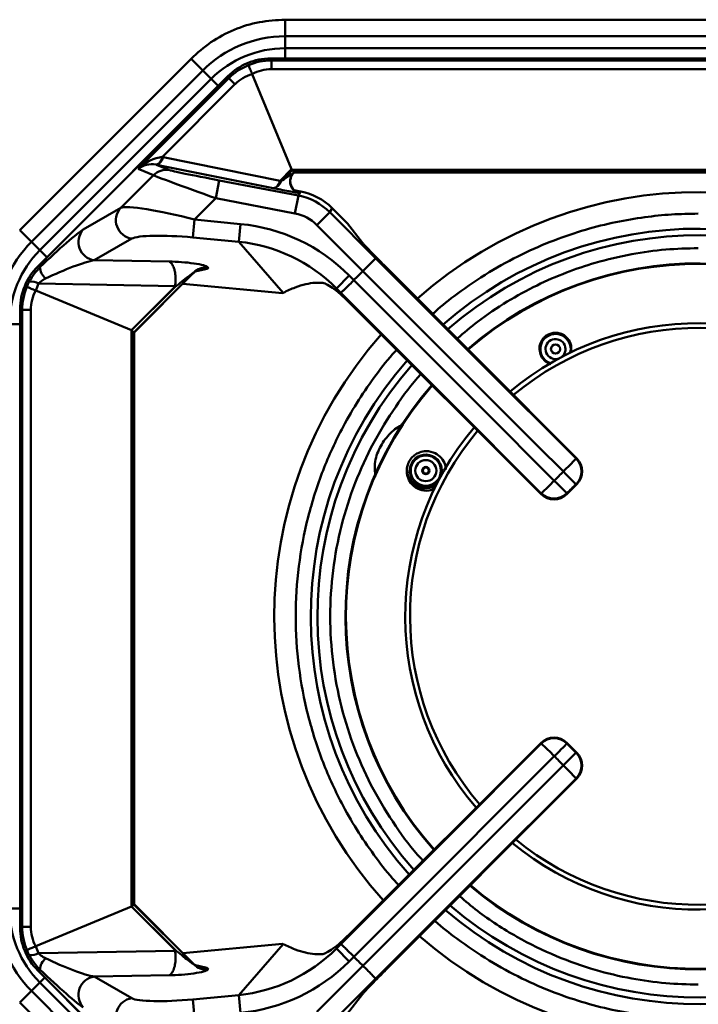
# Model space of a CAD drawing. Units: millimetres. Extents: x 153 to 1399, y 224 to 1089.
# Drawn here: x 554 to 666, y 305 to 468 of the extents above; entities that cross this region are included whole.
import ezdxf

# ---------------------------------------------------------------- set-up
doc = ezdxf.new("R2010")
doc.units = ezdxf.units.MM

msp = doc.modelspace()

# ---------------------------------------------------------------- linework, layer by layer
at = {"color": 7, "linetype": 'Continuous', "lineweight": 50}
for p, q in [((597.99, 467.64), (734.42, 467.64)), ((597.99, 462.92), (597.99, 467.64)), ((734.42, 464.9), (597.99, 464.9)), ((734.42, 462.92), (597.99, 462.92)), ((554.19, 432.93), (582.47, 461.21)), ((582.47, 461.21), (584.41, 459.27)), ((737.7, 461.25), (595.63, 461.25)), ((595.63, 461.25), (595.76, 460.92)), ((737.7, 461.25), (595.63, 461.25)), ((595.63, 461.25), (595.63, 461.25)), ((595.76, 459.48), (595.76, 460.92)), ((595.76, 460.92), (737.56, 460.92)), ((584.41, 459.27), (556.13, 430.99)), ((588.57, 458.33), (557.18, 426.94)), ((588.58, 458.33), (557.18, 426.93)), ((584.41, 459.27), (585.81, 457.88)), ((588.58, 458.33), (588.57, 458.33)), ((588.71, 458), (588.58, 458.33)), ((599.06, 442.98), (592.57, 458.66)), ((737.56, 459.48), (595.76, 459.48)), ((585.81, 457.88), (557.53, 429.59)), ((573.74, 443.03), (588.71, 458)), ((589.73, 456.98), (577.73, 444.98)), ((589.73, 456.98), (588.71, 458)), ((576.75, 443.72), (578.94, 442.81)), ((596.05, 439.84), (576.75, 443.72)), ((577.86, 444.96), (597.16, 441.08)), ((570.86, 436.58), (576.26, 441.98)), ((576.26, 441.98), (573.74, 443.03)), ((597.16, 441.08), (599.06, 442.98)), ((599.14, 442.81), (597.28, 440.95)), ((599.1, 442.85), (734.22, 442.85)), ((599.42, 442.42), (599.37, 442.37)), ((599.44, 442.4), (599.54, 442.5)), ((599.44, 442.41), (733.88, 442.41)), ((599.54, 442.51), (599.5, 442.47)), ((733.78, 442.59), (599.54, 442.59)), ((587.12, 441.12), (586.56, 438.18)), ((587.12, 441.12), (600.2, 438.61)), ((597.28, 440.95), (597.16, 441.08)), ((600.57, 439.31), (599.48, 439.52)), ((600.2, 438.61), (600.42, 439.03)), ((600.43, 439.05), (600.57, 439.31)), ((586.56, 438.18), (583.03, 434.66)), ((599.63, 435.66), (586.56, 438.18)), ((600.2, 438.61), (599.63, 435.66)), ((564.67, 433.01), (570.86, 436.58)), ((605.38, 435.86), (603.26, 433.74)), ((605.75, 436.56), (605.38, 435.86)), ((605.38, 435.86), (612.94, 428.3)), ((608.29, 434.03), (605.75, 436.56)), ((582.76, 431.71), (583.03, 434.66)), ((583.03, 434.66), (590.66, 433.93)), ((590.38, 430.99), (590.66, 433.93)), ((608.29, 434.03), (610.79, 430.82)), ((556.13, 430.99), (554.19, 432.93)), ((610.84, 426.16), (603.26, 433.74)), ((557.53, 429.59), (556.13, 430.99)), ((572.7, 431.52), (566.51, 427.95)), ((590.38, 430.99), (582.76, 431.71)), ((597.7, 422.59), (590.38, 430.99)), ((566.51, 427.95), (578.9, 427.73)), ((557.18, 426.93), (557.18, 426.94)), ((557.18, 426.93), (557.53, 426.79)), ((572.95, 415.91), (582.84, 425.8)), ((582.91, 425.91), (573.09, 416.1)), ((610.84, 426.16), (610.84, 426.16)), ((646.16, 395.24), (614.63, 426.84)), ((579.83, 423.69), (557.31, 424.1)), ((581.11, 424.07), (597.55, 422.52)), ((606.47, 423.31), (608.59, 425.43)), ((608.59, 425.43), (609.35, 424.67)), ((609.35, 424.67), (609.35, 424.67)), ((556.85, 422.94), (572.67, 416.39)), ((572.66, 416.39), (579.55, 423.28)), ((572.67, 416.39), (579.56, 423.28)), ((579.56, 423.28), (579.55, 423.28)), ((607.21, 422.57), (606.47, 423.31)), ((606.47, 423.31), (608.09, 421.46)), ((608.09, 421.46), (608.67, 420.88)), ((608.67, 420.88), (640.27, 389.36)), ((554.26, 419.88), (554.26, 317.81)), ((554.59, 419.75), (554.26, 419.88)), ((554.26, 419.88), (554.26, 317.81)), ((554.26, 419.88), (554.26, 419.88)), ((554.59, 419.75), (556.03, 419.75)), ((554.59, 317.95), (554.59, 419.75)), ((556.03, 419.75), (556.03, 317.95)), ((572.66, 321.31), (572.66, 416.39)), ((572.92, 415.97), (572.92, 321.73)), ((573.11, 321.63), (573.11, 416.07)), ((646.02, 395.24), (646.16, 395.24)), ((644.51, 389.36), (646.15, 391)), ((646.15, 391), (646.02, 391)), ((640.27, 389.36), (640.27, 389.49)), ((644.51, 389.49), (644.51, 389.36)), ((640.27, 348.34), (608.67, 316.82)), ((640.27, 348.21), (640.27, 348.34)), ((644.51, 348.34), (644.51, 348.21)), ((646.15, 346.7), (644.51, 348.34)), ((646.02, 346.7), (646.15, 346.7)), ((614.63, 310.86), (646.16, 342.46)), ((646.16, 342.46), (646.02, 342.46)), ((582.84, 311.9), (572.95, 321.79)), ((572.67, 321.31), (556.85, 314.76)), ((579.55, 314.42), (572.66, 321.31)), ((579.56, 314.42), (572.67, 321.31)), ((573.09, 321.6), (582.91, 311.79)), ((554.26, 317.81), (554.59, 317.95)), ((554.26, 317.81), (554.26, 317.81)), ((554.59, 317.95), (556.03, 317.95)), ((608.67, 316.82), (608.09, 316.24)), ((597.55, 315.18), (581.11, 313.63)), ((608.09, 316.24), (606.47, 314.39)), ((557.31, 313.6), (579.83, 314.01)), ((579.55, 314.42), (579.56, 314.42)), ((590.38, 306.71), (597.7, 315.11)), ((606.47, 314.39), (607.21, 315.13)), ((608.59, 312.27), (606.47, 314.39)), ((609.35, 313.03), (608.59, 312.27)), ((609.35, 313.03), (609.35, 313.03)), ((557.53, 310.91), (557.18, 310.77)), ((557.18, 310.77), (588.58, 279.37)), ((557.18, 310.76), (557.18, 310.77)), ((557.18, 310.76), (588.57, 279.37)), ((603.26, 303.96), (610.84, 311.54)), ((610.84, 311.54), (610.84, 311.54)), ((556.13, 307.4), (557.53, 308.79)), ((557.53, 308.79), (585.81, 280.51)), ((578.9, 309.97), (566.51, 309.75)), ((566.51, 309.75), (572.7, 306.18)), ((612.94, 309.4), (605.38, 301.84)), ((554.19, 305.46), (556.13, 307.4)), ((556.13, 307.4), (584.41, 279.11)), ((582.47, 277.17), (554.19, 305.46)), ((582.76, 305.99), (590.38, 306.71)), ((583.03, 303.04), (582.76, 305.99)), ((590.66, 303.77), (590.38, 306.71)), ((610.79, 306.88), (608.29, 303.67))]:
    msp.add_line(p, q, dxfattribs=at)
at = {"color": 8, "linetype": 'Continuous', "lineweight": 50}
for p, q in [((597.99, 462.92), (597.99, 461.25)), ((586.97, 456.72), (585.81, 457.88)), ((600.21, 439.1), (600.34, 439.07)), ((600.34, 439.07), (600.24, 439.09)), ((600.43, 439.05), (600.27, 439.08)), ((557.53, 429.59), (558.68, 428.44)), ((584.84, 426.46), (583.17, 426.08)), ((554.26, 417.41), (552.48, 417.41)), ((552.48, 320.98), (554.26, 320.98)), ((583.19, 311.62), (584.84, 311.24)), ((558.34, 309.61), (557.53, 308.79))]:
    msp.add_line(p, q, dxfattribs=at)
at = {"color": 7, "linetype": 'Continuous', "lineweight": 50, "flags": 128}
for points in [[(576.68, 443.74), (576.82, 443.75), (576.96, 443.8), (577.11, 443.9), (577.25, 444.05), (577.39, 444.23), (577.52, 444.45), (577.63, 444.71), (577.73, 444.98)], [(576.75, 443.72), (576.9, 443.73), (577.05, 443.78), (577.2, 443.88), (577.35, 444.02), (577.49, 444.21), (577.63, 444.43), (577.75, 444.68), (577.86, 444.96)], [(596.05, 439.84), (596.2, 439.84), (596.34, 439.9), (596.5, 439.99), (596.65, 440.14), (596.79, 440.32), (596.93, 440.55), (597.05, 440.8), (597.16, 441.08)], [(612.94, 428.3), (630.53, 410.72), (646.02, 395.24)], [(643.93, 393.08), (639.69, 397.32), (622.72, 414.29), (610.84, 426.16)], [(609.35, 424.67), (613.6, 420.43), (630.56, 403.45), (642.43, 391.58)], [(640.27, 389.49), (624.79, 404.98), (607.21, 422.57)], [(644.51, 389.49), (644.46, 389.54), (644.34, 389.66), (644.15, 389.86), (643.89, 390.11), (643.58, 390.43), (643.22, 390.79), (642.83, 391.17), (642.43, 391.58)], [(646.02, 391), (645.97, 391.05), (645.85, 391.17), (645.65, 391.36), (645.4, 391.62), (645.08, 391.93), (644.72, 392.29), (644.34, 392.68), (643.93, 393.08)], [(607.21, 315.13), (624.79, 332.72), (640.27, 348.21)], [(642.43, 346.12), (642.83, 346.53), (643.22, 346.91), (643.58, 347.27), (643.89, 347.58), (644.15, 347.84), (644.34, 348.04), (644.46, 348.16), (644.51, 348.21)], [(642.43, 346.12), (638.19, 341.88), (621.22, 324.91), (609.35, 313.03)], [(643.93, 344.62), (644.34, 345.02), (644.72, 345.41), (645.08, 345.76), (645.4, 346.08), (645.65, 346.34), (645.85, 346.53), (645.97, 346.65), (646.02, 346.7)], [(610.84, 311.54), (615.08, 315.78), (632.06, 332.75), (643.93, 344.62)], [(646.02, 342.46), (630.53, 326.98), (612.94, 309.4)]]:
    msp.add_lwpolyline(points, dxfattribs=at)
at = {"color": 7, "linetype": 'Continuous', "lineweight": 50}
for centre, radius in [((642.64, 413.29), 0.75), ((621.23, 393.24), 2.5), ((621.23, 393.24), 1.75), ((621.23, 393.24), 0.6), ((621.23, 393.24), 0.5)]:
    msp.add_circle(centre, radius, dxfattribs=at)
for centre, radius, start, end in [((597.99, 445.69), 19.21, 90, 135), ((597.99, 445.69), 17.23, 90, 135), ((578.38, 439.87), 2.99, 79.2505, 135.1908), ((600.83, 440.99), 2.01, 136.6412, 256.5625), ((600.84, 440.99), 2.01, 135.9396, 257.7223), ((595.9, 441.25), 1.41, 276.2101, 347.9983), ((600.81, 440.97), 1.96, 183.423, 254.1151), ((666.21, 369.19), 70, 47.9849, 131.4901), ((573.12, 434.54), 3.05, 137.9933, 261.9297), ((566.94, 430.97), 3.05, 137.9933, 261.9297), ((569.71, 417.41), 19.21, 135, 180), ((569.71, 417.41), 17.23, 135, 180), ((666.21, 369.19), 58.25, 48.5736, 130.7951), ((560.32, 427.02), 2.8, 184.6596, 228.3628), ((585.06, 423.75), 3.05, 86.5814, 134.8548), ((666.66, 368.85), 80, 134.2471, 135.7529), ((556.07, 421.88), 2.54, 60.7705, 97.0685), ((575.78, 424.45), 3.96, 342.8321, 343.205), ((666.21, 369.19), 48.38, 49.2896, 129.9494), ((666.21, 369.19), 70, 138.3831, 222.0149), ((642.64, 413.29), 2.5, 346.5983, 249.6403), ((642.64, 413.29), 1.65, 308.697, 287.5416), ((666.21, 369.19), 58.25, 139.0524, 221.4262), ((666.21, 369.19), 48.38, 139.8667, 220.7102), ((621.23, 393.24), 2.64, 338.5123, 325.2263), ((612.74, 425.3), 44.84, 314.0809, 317.9169), ((643.9, 393.12), 3, 315.0204, 44.9796), ((621.17, 393.31), 3, 180, 307.2403), ((610.21, 422.77), 44.84, 312.0831, 315.9191), ((642.39, 391.62), 3, 225.0204, 314.9796), ((642.39, 346.08), 3, 45.0204, 134.9796), ((610.21, 314.93), 44.84, 44.0809, 47.9169), ((643.9, 344.58), 3, 315.0204, 44.9796), ((612.74, 312.4), 44.84, 42.0831, 45.9191), ((666.21, 369.19), 48.38, 230.6267, 310.1554), ((666.21, 369.19), 58.25, 229.6828, 310.9757), ((569.71, 320.98), 19.21, 180, 225), ((569.71, 320.98), 17.23, 180, 225), ((666.21, 369.19), 70, 228.9072, 311.6499), ((556.07, 315.82), 2.54, 262.9315, 299.2295), ((575.78, 313.25), 3.96, 16.795, 17.1679), ((560.32, 310.68), 2.8, 131.6372, 175.3404), ((666.66, 368.85), 80, 224.2471, 225.7529), ((585.06, 313.95), 3.05, 225.1452, 273.4186), ((566.94, 306.73), 3.05, 98.0703, 222.0067), ((573.12, 303.16), 3.05, 98.0703, 222.0067)]:
    msp.add_arc(centre, radius, start, end, dxfattribs=at)
at = {"color": 8, "linetype": 'Continuous', "lineweight": 50}
for centre, radius, start, end in [((666.21, 369.19), 63.97, 48.2597, 131.1656), ((666.21, 369.19), 62.88, 48.3154, 131.0999), ((666.21, 369.19), 58.16, 48.5789, 130.7888), ((584.4, 424.18), 2.32, 79.2219, 102.834), ((666.21, 369.19), 47.59, 49.3594, 129.867), ((666.21, 369.19), 63.97, 138.6955, 221.7401), ((666.21, 369.19), 62.88, 138.7588, 221.6845), ((666.21, 369.19), 58.16, 139.0584, 221.421), ((666.21, 369.19), 47.59, 139.946, 220.6404), ((666.21, 369.19), 47.59, 230.7187, 310.0755), ((666.21, 369.19), 58.16, 229.6898, 310.9696), ((666.21, 369.19), 62.88, 229.3426, 311.2714), ((666.21, 369.19), 63.97, 229.2692, 311.3352), ((584.4, 313.52), 2.32, 257.1708, 280.7781)]:
    msp.add_arc(centre, radius, start, end, dxfattribs=at)
at = {"color": 7, "linetype": 'Continuous', "lineweight": 50}
for centre, major_axis, ratio, start_param, end_param in [((595.65, 451.22), (-3.84, 9.27), 0.99711, 5.891763, 6.674608), ((595.92, 450.56), (-5.67, 8.69), 0.962349, 6.091033, 6.482455), ((595.92, 450.56), (-2.14, 10.15), 0.962349, 6.083916, 6.475338), ((594.83, 451.66), (-3.99, 6.21), 0.945749, 6.009965, 6.485958), ((595.92, 452.11), (-1.57, 7.22), 0.945749, 6.080413, 6.556406), ((575.85, 440.92), (3.9, 3.4), 0.577427, 0.659122, 1.610327), ((575.85, 440.92), (3.25, 0.57), 0.868634, 1.166794, 2.117998), ((576.33, 440.72), (2.77, -1.76), 0.910908, 1.963819, 1.988369), ((577.06, 439.99), (4.43, -2.86), 0.945832, 1.965042, 1.989593), ((586.66, 438.28), (10.43, -3.72), 0.012048, 3.214416, 4.706673), ((587.23, 441.23), (8.3, -1.59), 0.014448, 3.210339, 4.702595), ((598.1, 441.52), (1.31, 0.89), 0.00577, 4.035423, 6.007671), ((594.75, 440.13), (4.24, 2.98), 0.350525, 6.132207, 6.205157), ((595.84, 441.21), (3.41, 1.41), 0.414214, 0.138428, 0.171395), ((599.63, 443.05), (0.512, 0.212), 0.414214, 3.28002, 3.358494), ((598.42, 443.01), (1.19, 0.49), 0.414214, 5.191862, 5.269357), ((597.3, 441.67), (2.15, 0.73), 0.012316, 6.012615, 6.083265), ((598.42, 442.8), (1.39, 0.23), 0.501648, 5.428571, 5.56631), ((597.72, 439.55), (2.73, -0.52), 0.014448, 4.055625, 6.027873), ((596.92, 439.71), (3.56, -0.68), 0.014448, 0.175789, 0.281676), ((596.92, 439.71), (3.56, -0.68), 0.014448, 6.027873, 6.098523), ((598.68, 429.49), (4.69, 8.84), 0.999833, 5.985443, 6.580928), ((581.9, 433.52), (11.22, -2.89), 0.11938, 1.500449, 2.992706), ((598.31, 428.79), (4.69, 8.84), 0.999933, 5.985443, 6.580928), ((598.31, 428.79), (3.28, 6.19), 0.999833, 5.985443, 6.580928), ((588.88, 405.54), (-19, 21.78), 0.968724, 4.782779, 5.487497), ((558.74, 427.22), (6.22, 5.88), 0.061509, 0.253013, 1.708806), ((581.62, 430.58), (9.11, -0.72), 0.13415, 1.456826, 2.949083), ((588.88, 405.54), (-17.09, 19.59), 0.961618, 4.782779, 5.487497), ((560.86, 425.11), (6.42, 2.79), 0.118898, 0.445475, 1.901268), ((580.98, 427.06), (4.3, -0.34), 0.13415, 0.131549, 2.086292), ((564.29, 419.86), (9.27, -3.84), 0.99711, 2.75017, 3.533015), ((580.7, 424.12), (2.21, 1.8), 0.027956, 6.261649, 8.372325), ((579.8, 424.17), (3.11, 1.74), 0.071975, 6.033594, 6.279112), ((580.07, 427.11), (5.21, -0.41), 0.13415, 5.877745, 6.414734), ((564.95, 419.59), (8.69, -5.67), 0.962349, 3.240794, 3.333745), ((563.85, 420.68), (6.21, -3.99), 0.945749, 3.237291, 3.414813), ((564.95, 419.59), (10.15, -2.14), 0.962349, 2.94944, 3.340862), ((563.4, 419.59), (7.22, -1.57), 0.945749, 2.868372, 3.344365), ((565.68, 424.44), (14.12, -0.67), 0.199197, 6.104066, 6.113528), ((640.94, 97.12), (32.27, 340.92), 0.603918, 0.364461, 0.365198), ((572.5, 417.09), (0.49, 1.19), 0.414214, 4.155421, 4.232916), ((572.46, 415.88), (0.212, 0.512), 0.414214, 6.066284, 6.283185), ((572.72, 417.09), (0.23, 1.39), 0.501648, 3.858468, 3.996207), ((644.03, 393.12), (1.34, 2.68), 0.998476, 4.390352, 5.960844), ((642.39, 391.48), (2.68, 1.34), 0.998476, 3.463934, 5.034426), ((642.39, 346.22), (2.68, -1.34), 0.998476, 1.248759, 2.819251), ((644.03, 344.58), (-1.34, 2.68), 0.998476, 3.463934, 5.034426), ((572.72, 320.61), (-0.23, 1.39), 0.501648, 5.428571, 5.56631), ((572.5, 320.61), (-0.49, 1.19), 0.414214, 5.191862, 5.269357), ((572.46, 321.82), (-0.212, 0.512), 0.414214, 3.141593, 3.358494), ((564.29, 317.84), (9.27, 3.84), 0.99711, 2.75017, 3.533015), ((564.95, 318.11), (10.15, 2.14), 0.962349, 2.942323, 3.333745), ((563.4, 318.11), (7.22, 1.57), 0.945749, 2.93882, 3.414813), ((640.94, 640.58), (-32.27, 340.92), 0.603918, 2.776394, 2.777131), ((564.95, 318.11), (8.69, 5.67), 0.962349, 2.94944, 3.042392), ((563.85, 317.02), (6.21, 3.99), 0.945749, 2.868372, 3.045894), ((565.68, 313.26), (14.12, 0.67), 0.199197, 0.169657, 0.179119), ((580.7, 313.58), (2.21, -1.8), 0.027956, 4.194046, 6.304721), ((588.88, 332.16), (17.09, 19.59), 0.961618, 3.937281, 4.641999), ((560.86, 312.59), (6.42, -2.79), 0.118898, 4.381918, 5.837711), ((588.88, 332.16), (-19, -21.78), 0.968724, 0.795688, 1.500406), ((558.74, 310.48), (6.22, -5.88), 0.061509, 4.574379, 6.030172), ((580.98, 310.64), (4.3, 0.34), 0.13415, 4.196894, 6.151637), ((579.8, 313.53), (3.11, -1.74), 0.071975, 0.004073, 0.249592), ((580.07, 310.59), (5.21, 0.41), 0.13415, 6.151637, 6.688625), ((581.62, 307.12), (9.11, 0.72), 0.13415, 3.334102, 4.826359)]:
    msp.add_ellipse(centre, major_axis=major_axis, ratio=ratio, start_param=start_param, end_param=end_param, dxfattribs=at)
for points, knots in [([(582.47, 461.21), (583.54, 462.16), (585.68, 464.08), (589.55, 466.09), (593.7, 467.4), (596.57, 467.56), (597.99, 467.64)], [0, 0, 0, 0, 0.247575, 0.5, 0.752425, 1, 1, 1, 1]), ([(592.57, 458.66), (592.46, 458.93), (592.23, 459.47), (592.03, 459.96), (591.97, 460.11), (591.96, 460.14), (591.96, 460.14)], [0, 0, 0, 0, 0.344059, 0.688037, 0.993715, 1, 1, 1, 1]), ([(598.94, 441.49), (598.94, 441.53), (598.97, 441.79), (599.16, 442.12), (599.39, 442.33), (599.45, 442.39)], [0, 0, 0, 0, 0.109398, 0.763172, 1, 1, 1, 1]), ([(599.15, 442.8), (599.17, 442.78), (599.22, 442.74), (599.28, 442.66), (599.34, 442.59), (599.39, 442.51), (599.41, 442.46), (599.42, 442.43), (599.42, 442.42), (599.42, 442.42)], [0, 0, 0, 0, 0.169226, 0.33845, 0.508221, 0.682002, 0.861585, 0.990991, 1, 1, 1, 1]), ([(599.54, 442.59), (599.53, 442.61), (599.51, 442.65), (599.46, 442.73), (599.4, 442.8), (599.32, 442.84), (599.26, 442.85), (599.23, 442.85)], [0, 0, 0, 0, 0.208041, 0.417981, 0.600587, 0.800981, 1, 1, 1, 1]), ([(599.4, 442.39), (599.42, 442.39), (599.44, 442.4), (599.44, 442.4), (599.44, 442.4)], [0, 0, 0, 0, 0.880559, 1, 1, 1, 1]), ([(599.54, 442.59), (599.55, 442.57), (599.56, 442.54), (599.54, 442.52), (599.54, 442.51)], [0, 0, 0, 0, 0.582516, 1, 1, 1, 1]), ([(598.87, 440.84), (598.87, 440.86), (598.81, 441.07), (598.88, 441.29), (598.94, 441.49)], [0, 0, 0, 0, 0.065473, 1, 1, 1, 1]), ([(600.43, 439.05), (600.44, 439.04), (600.49, 439.03), (600.45, 439.03), (600.42, 439.03)], [0, 0, 0, 0, 0.2213425, 1, 1, 1, 1]), ([(614.63, 426.84), (614.16, 427.32), (613.21, 428.27), (612.02, 429.49), (611.11, 430.44), (610.9, 430.69), (610.79, 430.82)], [0, 0, 0, 0, 0.2481, 0.49621, 0.74404, 1, 1, 1, 1]), ([(578.9, 427.73), (578.91, 427.72), (579.05, 427.65), (579.33, 427.39), (579.62, 426.79), (579.83, 426.04), (579.94, 425.17), (579.93, 424.32), (579.85, 423.84), (579.83, 423.69)], [0, 0, 0, 0, 0.007938, 0.201188, 0.394438, 0.521573, 0.714483, 0.907399, 1, 1, 1, 1]), ([(612.94, 428.3), (612.94, 428.3), (612.94, 428.29), (612.89, 428.24), (612.67, 428), (612.19, 427.51), (611.56, 426.87), (611.08, 426.4), (610.84, 426.16)], [0, 0, 0, 0, 0.017871, 0.131683, 0.34877, 0.565849, 0.782925, 1, 1, 1, 1]), ([(555.76, 424.4), (555.94, 424.73), (556.43, 425.6), (557.11, 426.34), (557.53, 426.79)], [0, 0, 0, 0, 0.378241, 1, 1, 1, 1]), ([(582.83, 425.78), (582.96, 425.9), (583.21, 426.14), (583.59, 426.34), (583.84, 426.43), (583.87, 426.44), (583.89, 426.44)], [0, 0, 0, 0, 0.307193, 0.605836, 0.803234, 1, 1, 1, 1]), ([(558.46, 424.92), (558.18, 424.78), (557.77, 424.56), (557.42, 424.21), (557.31, 424.1)], [0, 0, 0, 0, 0.664342, 1, 1, 1, 1]), ([(604.24, 424.22), (603.82, 424.24), (602.96, 424.29), (601.42, 424.03), (599.7, 423.53), (598.37, 422.9), (597.7, 422.59)], [0, 0, 0, 0, 0.248832, 0.497653, 0.748839, 1, 1, 1, 1]), ([(608.09, 421.46), (607.63, 421.89), (606.71, 422.75), (605.47, 423.64), (604.61, 424.13), (604.35, 424.19), (604.24, 424.22)], [0, 0, 0, 0, 0.267288, 0.534453, 0.805342, 1, 1, 1, 1]), ([(607.21, 422.57), (607.21, 422.57), (607.22, 422.57), (607.28, 422.62), (607.51, 422.85), (608, 423.32), (608.64, 423.95), (609.12, 424.43), (609.35, 424.67)], [0, 0, 0, 0, 0.017871, 0.131683, 0.34877, 0.565849, 0.782925, 1, 1, 1, 1]), ([(556.85, 422.94), (556.58, 423.05), (556.05, 423.28), (555.55, 423.48), (555.4, 423.54), (555.37, 423.55), (555.37, 423.56)], [0, 0, 0, 0, 0.344059, 0.688037, 0.993715, 1, 1, 1, 1]), ([(579.57, 423.3), (579.63, 423.37), (579.72, 423.46), (579.81, 423.6), (579.82, 423.67), (579.83, 423.69)], [0, 0, 0, 0, 0.5297432, 0.8469329, 1, 1, 1, 1]), ([(572.92, 415.97), (572.9, 415.98), (572.86, 416), (572.78, 416.05), (572.71, 416.12), (572.67, 416.21), (572.66, 416.26), (572.66, 416.29)], [0, 0, 0, 0, 0.21084, 0.421446, 0.639501, 0.848054, 1, 1, 1, 1]), ([(573.09, 416.1), (573.09, 416.1), (573.08, 416.09), (573.05, 416.1), (573, 416.12), (572.92, 416.17), (572.85, 416.23), (572.77, 416.29), (572.73, 416.34), (572.71, 416.36)], [0, 0, 0, 0, 0.009009, 0.138415, 0.317998, 0.491779, 0.66155, 0.830774, 1, 1, 1, 1]), ([(573, 415.97), (572.99, 415.96), (572.96, 415.95), (572.93, 415.96), (572.92, 415.97)], [0, 0, 0, 0, 0.581722, 1, 1, 1, 1]), ([(645.17, 412.72), (645.2, 412.91), (645.31, 413.53), (645.07, 414.52), (644.39, 415.4), (643.49, 415.89), (642.66, 416.02), (641.91, 415.92), (641.24, 415.64), (640.71, 415.21), (640.27, 414.63), (640.01, 413.96), (639.99, 413.5), (639.98, 413.29)], [0, 0, 0, 0, 0.06874, 0.223284, 0.381062, 0.493601, 0.577606, 0.644784, 0.712308, 0.772298, 0.833913, 0.92563, 1, 1, 1, 1]), ([(639.98, 413.29), (640.04, 412.9), (640.16, 412.1), (640.9, 411.3), (641.52, 410.87), (641.89, 410.82), (641.89, 410.82)], [0, 0, 0, 0, 0.355054, 0.71442, 0.997514, 1, 1, 1, 1]), ([(624.54, 393.42), (624.51, 393.69), (624.44, 394.45), (623.81, 395.39), (622.76, 396.22), (621.48, 396.53), (620.26, 396.32), (619.38, 395.85), (618.72, 395.2), (618.29, 394.44), (618.09, 393.72), (618.08, 393.3), (618.08, 393.12)], [0, 0, 0, 0, 0.076327, 0.217876, 0.363726, 0.540414, 0.654762, 0.742744, 0.814637, 0.886813, 0.952896, 1, 1, 1, 1]), ([(618.08, 393.12), (618.13, 392.74), (618.24, 391.88), (618.99, 390.79), (620.17, 390.03), (621.51, 389.82), (622.38, 390.13), (622.69, 390.25)], [0, 0, 0, 0, 0.153957, 0.351619, 0.601518, 0.853159, 1, 1, 1, 1]), ([(642.43, 391.58), (642.68, 391.83), (643.18, 392.33), (643.68, 392.83), (643.93, 393.08)], [0, 0, 0, 0, 0.500012, 1, 1, 1, 1]), ([(646.02, 391), (645.77, 390.75), (645.26, 390.25), (644.76, 389.74), (644.51, 389.49)], [0, 0, 0, 0, 0.499988, 1, 1, 1, 1]), ([(644.51, 348.21), (644.76, 347.96), (645.26, 347.45), (645.77, 346.95), (646.02, 346.7)], [0, 0, 0, 0, 0.499988, 1, 1, 1, 1]), ([(643.93, 344.62), (643.68, 344.87), (643.18, 345.37), (642.68, 345.87), (642.43, 346.12)], [0, 0, 0, 0, 0.500012, 1, 1, 1, 1]), ([(572.92, 321.73), (572.9, 321.72), (572.86, 321.7), (572.78, 321.65), (572.72, 321.59), (572.67, 321.51), (572.66, 321.45), (572.66, 321.41)], [0, 0, 0, 0, 0.208041, 0.417981, 0.600587, 0.800981, 1, 1, 1, 1]), ([(572.92, 321.73), (572.94, 321.74), (572.97, 321.75), (572.99, 321.73), (573, 321.73)], [0, 0, 0, 0, 0.582516, 1, 1, 1, 1]), ([(572.71, 321.34), (572.73, 321.36), (572.77, 321.41), (572.85, 321.47), (572.92, 321.53), (573, 321.58), (573.05, 321.6), (573.08, 321.6), (573.09, 321.6), (573.09, 321.6)], [0, 0, 0, 0, 0.169226, 0.33845, 0.508221, 0.682002, 0.861585, 0.990991, 1, 1, 1, 1]), ([(604.24, 313.48), (604.41, 313.53), (604.75, 313.63), (605.86, 314.31), (607.04, 315.23), (607.8, 315.96), (608.09, 316.24)], [0, 0, 0, 0, 0.2772605, 0.5545181, 0.8304888, 1, 1, 1, 1]), ([(555.37, 314.14), (555.37, 314.14), (555.4, 314.16), (555.55, 314.22), (556.05, 314.42), (556.58, 314.65), (556.85, 314.76)], [0, 0, 0, 0, 0.006285, 0.311963, 0.655941, 1, 1, 1, 1]), ([(557.31, 313.6), (557.47, 313.44), (557.67, 313.24), (558.07, 312.98), (558.29, 312.87), (558.46, 312.78)], [0, 0, 0, 0, 0.460229, 0.581466, 1, 1, 1, 1]), ([(578.9, 309.97), (578.91, 309.98), (579.05, 310.05), (579.33, 310.31), (579.61, 310.88), (579.82, 311.6), (579.94, 312.42), (579.93, 313.31), (579.86, 313.82), (579.83, 314.01)], [0, 0, 0, 0, 0.007938, 0.2011834, 0.3944287, 0.5001368, 0.6930799, 0.8860298, 1, 1, 1, 1]), ([(579.83, 314.01), (579.82, 314.05), (579.77, 314.2), (579.65, 314.31), (579.57, 314.4)], [0, 0, 0, 0, 0.273463, 1, 1, 1, 1]), ([(597.7, 315.11), (598.36, 314.8), (599.68, 314.18), (601.4, 313.67), (602.95, 313.41), (603.81, 313.46), (604.24, 313.48)], [0, 0, 0, 0, 0.248702, 0.497429, 0.748709, 1, 1, 1, 1]), ([(609.35, 313.03), (609.12, 313.27), (608.64, 313.74), (608, 314.38), (607.51, 314.85), (607.28, 315.08), (607.22, 315.13), (607.21, 315.13), (607.21, 315.13)], [0, 0, 0, 0, 0.217075, 0.434151, 0.65123, 0.868317, 0.982129, 1, 1, 1, 1]), ([(557.53, 310.91), (557.27, 311.18), (556.58, 311.89), (556.07, 312.76), (555.76, 313.3)], [0, 0, 0, 0, 0.376332, 1, 1, 1, 1]), ([(583.89, 311.26), (583.88, 311.26), (583.84, 311.27), (583.61, 311.35), (583.22, 311.55), (582.94, 311.82), (582.78, 311.97)], [0, 0, 0, 0, 0.174695, 0.36134, 0.640433, 1, 1, 1, 1]), ([(610.79, 306.88), (610.89, 307), (611.1, 307.25), (611.98, 308.16), (613.18, 309.39), (614.14, 310.36), (614.63, 310.86)], [0, 0, 0, 0, 0.247373, 0.494743, 0.742219, 1, 1, 1, 1]), ([(610.84, 311.54), (611.08, 311.3), (611.56, 310.83), (612.19, 310.19), (612.67, 309.7), (612.89, 309.46), (612.94, 309.41), (612.94, 309.4), (612.94, 309.4)], [0, 0, 0, 0, 0.217075, 0.434151, 0.65123, 0.868317, 0.982129, 1, 1, 1, 1])]:
    msp.add_open_spline(points, degree=3, knots=knots, dxfattribs=at)
at = {"color": 8, "linetype": 'Continuous', "lineweight": 50}
for points, knots in [([(622.36, 419.1), (622.51, 419.23), (623.76, 420.4), (626.83, 422.78), (631.55, 426.01), (636.95, 428.95), (642.28, 431.27), (647.48, 433.02), (652.49, 434.28), (657.24, 435.08), (661.79, 435.56), (664.73, 435.61), (666.21, 435.64)], [0, 0, 0, 0, 0.012623, 0.10739, 0.242596, 0.370783, 0.49198, 0.606316, 0.714003, 0.815306, 0.907645, 1, 1, 1, 1]), ([(626.42, 415.02), (627.52, 415.97), (630.11, 418.21), (634.53, 421.13), (639.46, 423.84), (644.33, 425.95), (649.55, 427.71), (655.03, 429), (660.73, 429.81), (664.41, 429.9), (666.21, 429.95)], [0, 0, 0, 0, 0.099864, 0.23622, 0.365498, 0.487725, 0.603034, 0.745673, 0.875859, 1, 1, 1, 1]), ([(616.74, 324.87), (616.54, 325.08), (615.2, 326.49), (612.98, 329.35), (610.09, 333.48), (607.05, 338.7), (604.1, 345.12), (601.63, 352.84), (600.1, 360.92), (599.59, 369.19), (600.1, 377.47), (601.63, 385.55), (604.1, 393.27), (607.05, 399.69), (610.09, 404.91), (612.98, 409.03), (615.1, 411.78), (616.32, 413.07), (616.4, 413.16)], [0, 0, 0, 0, 0.00896, 0.06022, 0.112427, 0.165543, 0.247569, 0.331466, 0.41666, 0.502516, 0.588372, 0.673565, 0.757462, 0.839488, 0.8926, 0.944807, 0.996071, 1, 1, 1, 1]), ([(620.77, 328.89), (620.66, 329.01), (618.96, 330.74), (616.15, 334.63), (612.43, 340.59), (609.42, 347.18), (607.16, 354.24), (605.77, 361.63), (605.29, 369.19), (605.77, 376.76), (607.16, 384.15), (609.42, 391.2), (612.43, 397.8), (616.15, 403.76), (618.86, 407.52), (620.43, 409.14), (620.43, 409.14)], [0, 0, 0, 0, 0.0055433, 0.0830027, 0.1632592, 0.2459032, 0.3304327, 0.4162679, 0.502771, 0.5892741, 0.6751092, 0.7596388, 0.8422827, 0.9225393, 0.9999986, 1, 1, 1, 1]), ([(612.92, 392.35), (612.86, 392.91), (612.69, 394.38), (613.36, 396.74), (614.83, 398.96), (616.31, 400.32), (617.28, 400.69), (617.45, 400.76)], [0, 0, 0, 0, 0.16647, 0.431272, 0.696074, 0.947763, 1, 1, 1, 1]), ([(666.21, 308.44), (664.41, 308.48), (660.73, 308.58), (655.03, 309.38), (648.98, 310.81), (642.6, 313.06), (636.06, 316.29), (630.71, 319.68), (627.77, 322.21), (626.8, 323.05)], [0, 0, 0, 0, 0.125569, 0.257254, 0.401517, 0.559332, 0.728867, 0.91032, 1, 1, 1, 1]), ([(666.21, 302.74), (664.73, 302.77), (661.79, 302.83), (657.24, 303.3), (652.49, 304.11), (647.48, 305.36), (642.28, 307.11), (636.95, 309.43), (631.55, 312.37), (626.83, 315.61), (623.88, 317.88), (622.74, 318.93), (622.72, 318.96)], [0, 0, 0, 0, 0.093294, 0.186583, 0.288921, 0.397709, 0.513215, 0.635651, 0.765149, 0.901737, 0.997463, 1, 1, 1, 1])]:
    msp.add_open_spline(points, degree=3, knots=knots, dxfattribs=at)

doc.saveas('drawing.dxf')
